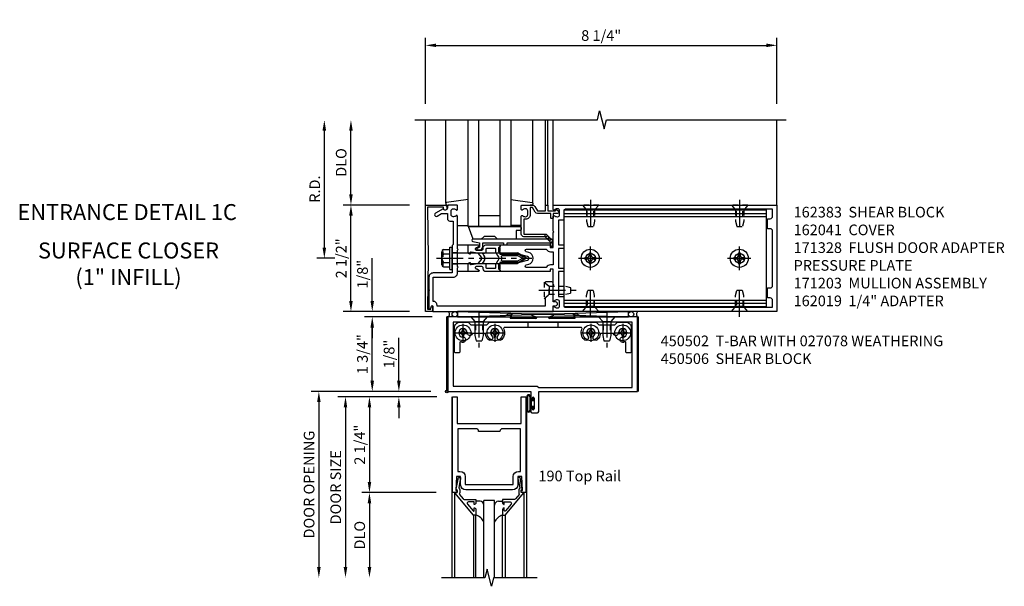
# Model space of a CAD drawing. Extents: x 0 to 136, y 0 to 88.
# Drawn here: x 36 to 59, y 42 to 56 of the extents above; entities that cross this region are included whole.
import ezdxf
from ezdxf.enums import TextEntityAlignment as Align

# ---------------------------------------------------------------- set-up
doc = ezdxf.new("R2010")
doc.units = 0
doc.header["$LTSCALE"] = 0.5
doc.header["$MEASUREMENT"] = 0
doc.linetypes.add('CENTER', pattern=[2, 1.25, -0.25, 0.25, -0.25])
doc.linetypes.add('HIDDEN', pattern=[0.375, 0.25, -0.125])
doc.layers.get('0').update_dxf_attribs({"color": 4, "linetype": 'CONTINUOUS'})
for name, color, linetype in [('CENTER', 1, 'CENTER'), ('DIME', 2, 'CONTINUOUS'), ('HIDDEN', 3, 'HIDDEN'), ('TEXT', 3, 'CONTINUOUS')]:
    doc.layers.add(name, color=color, linetype=linetype)
doc.styles.get("Standard").update_dxf_attribs({"font": 'arial.ttf'})
doc.dimstyles.new('EXT_ON-OFF', dxfattribs={"dimscale": 2, "dimtxt": 0.125, "dimasz": 0.125, "dimexe": 0.09, "dimexo": 0.1875, "dimgap": 0.05, "dimtad": 3, "dimdec": 5, "dimzin": 3, "dimdsep": 46, "dimlunit": 5, "dimtxsty": 'STANDARD', "dimcen": 0, "dimse2": 1, "dimadec": 0, "dimazin": 0, "dimtfac": 1, "dimtdec": 5, "dimtofl": 0, "dimtmove": 0, "dimatfit": 0, "dimfxl": 1, "dimfrac": 2, "dimtolj": 1, "dimtzin": 3, "dimarcsym": 0})
doc.dimstyles.new('EXT_ON-ON', dxfattribs={"dimscale": 2, "dimtxt": 0.125, "dimasz": 0.125, "dimexe": 0.09, "dimexo": 0.1875, "dimgap": 0.05, "dimtad": 3, "dimdec": 5, "dimzin": 3, "dimdsep": 46, "dimlunit": 5, "dimtxsty": 'STANDARD', "dimcen": 0, "dimadec": 0, "dimazin": 0, "dimtfac": 1, "dimtdec": 5, "dimtofl": 0, "dimtmove": 0, "dimatfit": 0, "dimfxl": 1, "dimfrac": 2, "dimtolj": 1, "dimtzin": 3, "dimarcsym": 0})

# ---------------------------------------------------------------- blocks, each defined once
blk = doc.blocks.new('*D27')
at = {"layer": 'DIME', "color": 0, "lineweight": -2, "transparency": 16777216}
for p, q in [((45.555, 53.564), (45.555, 55.119)), ((53.805, 53.564), (53.805, 55.119)), ((45.805, 54.939), (53.555, 54.939))]:
    blk.add_line(p, q, dxfattribs=at)
at = {"layer": 'DIME', "color": 0, "transparency": 16777216}
for points in [[(45.805, 54.981), (45.805, 54.898), (45.555, 54.939)], [(53.555, 54.981), (53.555, 54.898), (53.805, 54.939)]]:
    blk.add_solid(points, dxfattribs=at)
at = {"layer": 'DIME', "color": 0, "transparency": 16777216, "insert": (49.68, 55.169), "char_height": 0.25, "attachment_point": 5}
blk.add_mtext('\\A1;8 1/4"', dxfattribs=at)
blk = doc.blocks.new('*D28')
at = {"layer": 'DIME', "color": 0, "lineweight": -2, "transparency": 16777216}
for p, q in [((43.18, 50.189), (43.18, 52.939)), ((43.43, 49.939), (43, 49.939))]:
    blk.add_line(p, q, dxfattribs=at)
at = {"layer": 'DIME', "color": 0, "transparency": 16777216}
for points in [[(43.138, 52.939), (43.221, 52.939), (43.18, 53.189)], [(43.138, 50.189), (43.221, 50.189), (43.18, 49.939)]]:
    blk.add_solid(points, dxfattribs=at)
at = {"layer": 'DIME', "color": 0, "transparency": 16777216, "insert": (42.955, 51.564), "char_height": 0.25, "attachment_point": 5, "rotation": 90}
blk.add_mtext('\\A1;R.D.', dxfattribs=at)
blk = doc.blocks.new('*D29')
at = {"layer": 'DIME', "color": 0, "lineweight": -2, "transparency": 16777216}
for p, q in [((43.805, 51.439), (43.805, 52.939)), ((45.18, 51.189), (43.625, 51.189))]:
    blk.add_line(p, q, dxfattribs=at)
at = {"layer": 'DIME', "color": 0, "transparency": 16777216}
for points in [[(43.763, 52.939), (43.846, 52.939), (43.805, 53.189)], [(43.763, 51.439), (43.846, 51.439), (43.805, 51.189)]]:
    blk.add_solid(points, dxfattribs=at)
at = {"layer": 'DIME', "color": 0, "transparency": 16777216, "insert": (43.575, 52.189), "char_height": 0.25, "attachment_point": 5, "rotation": 90}
blk.add_mtext('\\A1;DLO', dxfattribs=at)
blk = doc.blocks.new('*D30')
at = {"layer": 'DIME', "color": 0, "lineweight": -2, "transparency": 16777216}
for p, q in [((43.805, 48.939), (43.805, 50.939)), ((45.18, 48.689), (43.625, 48.689))]:
    blk.add_line(p, q, dxfattribs=at)
at = {"layer": 'DIME', "color": 0, "transparency": 16777216}
for points in [[(43.763, 50.939), (43.846, 50.939), (43.805, 51.189)], [(43.763, 48.939), (43.846, 48.939), (43.805, 48.689)]]:
    blk.add_solid(points, dxfattribs=at)
at = {"layer": 'DIME', "color": 0, "transparency": 16777216, "insert": (43.576, 49.939), "char_height": 0.25, "attachment_point": 5, "rotation": 90}
blk.add_mtext('\\A1;2 1/2"', dxfattribs=at)
blk = doc.blocks.new('B027078')
for p, q in [((-0.174, 0.156), (-0.174, -0.156)), ((-0.154, 0.156), (-0.154, -0.156)), ((-0.1, 0.156), (-0.1, -0.156)), ((-0.08, 0.156), (-0.08, -0.156)), ((-0.021, 0.077), (-0.08, 0.077)), ((-0.062, -0.062), (-0.062, 0.062)), ((-0.006, 0.062), (-0.062, 0.062)), ((-0.021, 0.077), (-0.021, 0.135)), ((-0.006, 0.135), (-0.021, 0.135)), ((-0.006, 0.062), (-0.006, 0.135)), ((-0.08, -0.077), (-0.021, -0.077)), ((-0.062, -0.062), (-0.006, -0.062)), ((-0.021, -0.135), (-0.021, -0.077)), ((-0.021, -0.135), (-0.006, -0.135)), ((-0.006, -0.135), (-0.006, -0.062))]:
    blk.add_line(p, q)
for centre, radius, start, end in [((-0.127, 0.156), 0.047, 0, 180), ((-0.127, 0.156), 0.027, 0, 180), ((-0.127, -0.156), 0.047, 180, 0), ((-0.127, -0.156), 0.027, 180, 0)]:
    blk.add_arc(centre, radius, start, end)
blk = doc.blocks.new('*D31')
at = {"layer": 'DIME', "color": 0, "lineweight": -2, "transparency": 16777216}
for p, q in [((45.711, 48.564), (44.125, 48.564)), ((44.305, 47.064), (44.305, 48.314)), ((45.68, 46.814), (44.125, 46.814))]:
    blk.add_line(p, q, dxfattribs=at)
at = {"layer": 'DIME', "color": 0, "transparency": 16777216}
for points in [[(44.263, 48.314), (44.346, 48.314), (44.305, 48.564)], [(44.263, 47.064), (44.346, 47.064), (44.305, 46.814)]]:
    blk.add_solid(points, dxfattribs=at)
at = {"layer": 'DIME', "color": 0, "transparency": 16777216, "insert": (44.075, 47.689), "char_height": 0.25, "attachment_point": 5, "rotation": 90}
blk.add_mtext('\\A1;1 3/4"', dxfattribs=at)
blk = doc.blocks.new('*D32')
at = {"layer": 'DIME', "color": 0, "lineweight": -2, "transparency": 16777216}
for p, q in [((44.305, 48.939), (44.305, 49.944)), ((45.18, 48.689), (44.125, 48.689)), ((45.711, 48.564), (44.125, 48.564)), ((44.305, 48.314), (44.305, 48.064))]:
    blk.add_line(p, q, dxfattribs=at)
at = {"layer": 'DIME', "color": 0, "transparency": 16777216}
for points in [[(44.263, 48.939), (44.346, 48.939), (44.305, 48.689)], [(44.263, 48.314), (44.346, 48.314), (44.305, 48.564)]]:
    blk.add_solid(points, dxfattribs=at)
at = {"layer": 'DIME', "color": 0, "transparency": 16777216, "insert": (44.076, 49.567), "char_height": 0.25, "attachment_point": 5, "rotation": 90}
blk.add_mtext('\\A1;1/8"', dxfattribs=at)
blk = doc.blocks.new('028400')
for p, q in [((-0.099, 0.015), (-0.099, -0.015)), ((-0.099, 0.015), (-0.065, 0.015)), ((-0.015, 0.099), (0.015, 0.099)), ((-0.015, 0.099), (-0.015, 0.065)), ((0.015, 0.099), (0.015, 0.065)), ((0.065, 0.015), (0.099, 0.015)), ((0.099, 0.015), (0.099, -0.015)), ((-0.099, -0.015), (-0.065, -0.015)), ((-0.015, -0.065), (-0.015, -0.099)), ((-0.015, -0.099), (0.015, -0.099)), ((0.015, -0.065), (0.015, -0.099)), ((0.065, -0.015), (0.099, -0.015))]:
    blk.add_line(p, q)
blk.add_circle((0, 0), 0.186)
for centre, start, end in [((-0.065, 0.065), 270, 0), ((0.065, 0.065), 180, 270), ((-0.065, -0.065), 0, 89.9999), ((0.065, -0.065), 90, 180)]:
    blk.add_arc(centre, 0.0498, start, end)
at = {"layer": 'CENTER'}
for p, q in [((-0.212, 0), (0.212, 0)), ((0, 0.212), (0, -0.212))]:
    blk.add_line(p, q, dxfattribs=at)
blk = doc.blocks.new('450103')
blk.add_lwpolyline([(1.035, 1.304, -1), (0.947, 1.216, -0.16036), (0.884, 1.342, 0.371345), (0.859, 1.363), (0.598, 1.363, 0.290941), (0.575, 1.349, -0.801439), (0.456, 1.375, 2.411388), (0.356, 1.275, -1.36003), (0.32, 1.161, 0.605279), (0.281, 1.141), (0.281, 0.932, -0.414214), (0.256, 0.907), (0.181, 0.907, -0.414214), (0.156, 0.932), (0.156, 1.5, -0.414214), (0.281, 1.625), (0.481, 1.625), (0.543, 1.563), (0.919, 1.563), (0.981, 1.625), (3.481, 1.625), (3.543, 1.563), (3.919, 1.563), (3.981, 1.625), (4.181, 1.625, -0.414214), (4.306, 1.5), (4.306, 0.932, -0.414214), (4.281, 0.907), (4.206, 0.907, -0.414214), (4.181, 0.932), (4.181, 1.141, 0.605279), (4.142, 1.161, -1.36003), (4.106, 1.275, 2.411388), (4.006, 1.375, -0.801439), (3.887, 1.349, 0.290941), (3.865, 1.363), (3.603, 1.363, 0.371345), (3.579, 1.342, -0.16036), (3.515, 1.216, -1), (3.427, 1.304, 2.411388), (3.285, 1.304, -1), (3.197, 1.216, -0.308265), (3.15, 1.465, 0.540575), (3.127, 1.5), (1.335, 1.5, 0.540575), (1.312, 1.465, -0.308265), (1.265, 1.216, -1), (1.177, 1.304, 2.411388)], format="xyb", close=True)
at = {"layer": 'HIDDEN'}
for p, q in [((1.88, 1.625), (1.88, 1.5)), ((2.583, 1.625), (2.583, 1.5)), ((0.649, 1.563), (0.649, 1.363)), ((0.814, 1.563), (0.814, 1.363)), ((3.649, 1.563), (3.649, 1.363)), ((3.814, 1.563), (3.814, 1.363))]:
    blk.add_line(p, q, dxfattribs=at)
blk = doc.blocks.new('128345')
for p, q in [((0, 0.192), (0.112, 0.095)), ((0, 0.192), (0, -0.192)), ((0.112, 0.095), (0.437, 0.095)), ((0.112, -0.095), (0.112, 0.095)), ((0.437, 0.095), (0.562, 0.065)), ((0.562, -0.065), (0.562, 0.065)), ((0, -0.192), (0.112, -0.095)), ((0.112, -0.095), (0.437, -0.095)), ((0.437, -0.095), (0.562, -0.065))]:
    blk.add_line(p, q)
at = {"layer": 'CENTER'}
blk.add_line((-0.144, 0), (0.718, 0), dxfattribs=at)
blk = doc.blocks.new('450506')
at = {"rotation": 270}
for p in [(0.731, 1.75), (3.731, 1.75)]:
    blk.add_blockref('128345', p, dxfattribs=at)
for name, p in [('450103', (0, 0)), ('028400', (0.356, 1.375)), ('028400', (1.106, 1.375)), ('028400', (3.356, 1.375)), ('028400', (4.106, 1.375))]:
    blk.add_blockref(name, p)
blk = doc.blocks.new('B450020')
for p, q in [((1.308, 1.75), (0, 1.75)), ((0, 1.75), (0, 0)), ((0.125, 1.625), (0.125, 0.125)), ((4.327, 1.625), (0.125, 1.625)), ((1.417, 1.813), (1.308, 1.75)), ((1.503, 1.813), (1.417, 1.813)), ((1.464, 1.731), (1.507, 1.806)), ((2.067, 1.716), (1.473, 1.716)), ((1.967, 1.79), (2.074, 1.755)), ((2.48, 1.813), (1.971, 1.813)), ((2.481, 1.813), (1.972, 1.813)), ((2.378, 1.755), (2.485, 1.79)), ((2.979, 1.716), (2.385, 1.716)), ((2.945, 1.806), (2.988, 1.731)), ((3.035, 1.813), (2.949, 1.813)), ((3.144, 1.75), (3.035, 1.813)), ((4.452, 1.75), (3.144, 1.75)), ((4.327, 0.09), (4.327, 1.625)), ((4.452, 0), (4.452, 1.75)), ((0, 0), (1.945, 0)), ((0.125, 0.125), (2.098, 0.125)), ((1.945, 0), (1.945, -0.175)), ((2.098, 0.125), (2.133, 0.09)), ((2.133, 0.09), (4.327, 0.09)), ((2.133, -0.469), (2.133, 0)), ((2.133, 0), (4.452, 0)), ((1.979, -0.175), (1.979, -0.157)), ((2.025, -0.157), (2.025, -0.407)), ((1.945, -0.389), (1.945, -0.469)), ((1.979, -0.407), (1.979, -0.389)), ((1.976, -0.5), (2.102, -0.5))]:
    blk.add_line(p, q)
for centre, radius, start, end in [((1.473, 1.726), 0.01, 150, 270), ((1.503, 1.808), 0.005, 330, 90), ((1.971, 1.801), 0.012, 90, 252), ((2.067, 1.736), 0.02, 270, 72), ((2.385, 1.736), 0.02, 108, 270), ((2.481, 1.801), 0.012, 288, 90), ((2.949, 1.808), 0.005, 90, 210), ((2.979, 1.726), 0.01, 270, 30), ((1.962, -0.175), 0.017, 180, 0), ((2.002, -0.157), 0.023, 0, 180), ((1.962, -0.389), 0.017, 0, 180), ((2.002, -0.407), 0.023, 180, 0), ((1.976, -0.469), 0.031, 180, 270), ((2.102, -0.469), 0.031, 270, 360)]:
    blk.add_arc(centre, radius, start, end)
blk = doc.blocks.new('B200020')
for points in [[(1.612, 0), (1.612, 0.05), (1.644, 0.05), (1.62775, 0.374), (1.534, 0.374), (1.534, 0.1875, -0.41421356), (1.409, 0.0625), (0.315, 0.0625, -0.41421356), (0.19, 0.1875), (0.19, 0.374), (0.09625, 0.374), (0.08, 0.05), (0.112, 0.05), (0.112, 0), (0, 0), (0, 2.25), (0.112, 2.25), (0.112, 1.625), (1.612, 1.625), (1.612, 2.25), (1.724, 2.25), (1.724, 0)], [(1.112, 1.4375), (0.612, 1.4375, 0.41421356), (0.5495, 1.5), (0.125, 1.5), (0.125, 0.499), (0.174, 0.499, -0.41421356), (0.299, 0.374), (0.299, 0.1875), (1.425, 0.1875), (1.425, 0.374, -0.41421356), (1.55, 0.499), (1.599, 0.499), (1.599, 1.5), (1.1745, 1.5, 0.41421356)]]:
    blk.add_lwpolyline(points, format="xyb", close=True)
blk = doc.blocks.new('B200041')
blk.add_lwpolyline([(0.058, 0, 0.185499), (0.043, 0.039), (0.134, 0.148, -0.221695), (0.159, 0.159), (0.437, 0.159), (0.437, 0.245, 0.414214), (0.405, 0.277), (0.397, 0.277), (0.397, 0.218), (0.262, 0.218, -0.63707), (0.238, 0.271), (0.369, 0.428, -0.700208), (0.397, 0.417), (0.397, 0.361), (0.405, 0.361, 0.414214), (0.437, 0.393), (0.437, 0.53), (0.379, 0.53), (-0.062, 0.004, 0.63707), (-0.06, 0), (0, 0), (0, -0.067), (-0.023, -0.064), (-0.023, -0.084), (0.026, -0.356), (0.073, -0.356, 0.414214), (0.078, -0.351), (0.078, -0.311, 0.414214), (0.073, -0.306), (0.068, -0.306), (0.033, -0.112, 0.247203), (0.058, -0.064)], format="xyb", close=True)
blk = doc.blocks.new('GT20001')
for p, q in [((-0.063, -0.002), (-0.063, -2)), ((0.536, -0.203), (0.457, -0.203)), ((0.875, -0.187), (0.625, -0.187)), ((0.625, -2), (0.625, -0.187)), ((0.875, -2), (0.875, -0.187)), ((0.964, -0.203), (1.043, -0.203)), ((1.563, -0.002), (1.563, -2)), ((0.379, -0.53), (0.379, -2)), ((0.437, -2), (0.437, -0.53)), ((1.063, -2), (1.063, -0.529)), ((1.121, -0.53), (1.121, -2))]:
    blk.add_line(p, q)
for centre, radius, start, end in [((0.457, -0.223), 0.02, 90.0301, 180), ((0.536, -0.292), 0.0891, 0, 90), ((0.964, -0.292), 0.0891, 90, 180), ((1.043, -0.223), 0.02, 0, 89.9699), ((0.347, -0.82), 0.305, 24.1985, 72.6703), ((1.153, -0.82), 0.305, 107.3297, 155.8015)]:
    blk.add_arc(centre, radius, start, end)
at = {"xscale": -1, "rotation": 180}
blk.add_blockref('B200041', (0, 0), dxfattribs=at)
at = {"rotation": 180}
blk.add_blockref('B200041', (1.5, 0), dxfattribs=at)
blk = doc.blocks.new('*D33')
at = {"layer": 'DIME', "color": 0, "lineweight": -2, "transparency": 16777216}
for p, q in [((44.93, 47.064), (44.93, 48.069)), ((45.68, 46.814), (44.75, 46.814)), ((45.818, 46.689), (44.75, 46.689)), ((44.93, 46.439), (44.93, 46.189))]:
    blk.add_line(p, q, dxfattribs=at)
at = {"layer": 'DIME', "color": 0, "transparency": 16777216}
for points in [[(44.888, 47.064), (44.971, 47.064), (44.93, 46.814)], [(44.888, 46.439), (44.971, 46.439), (44.93, 46.689)]]:
    blk.add_solid(points, dxfattribs=at)
at = {"layer": 'DIME', "color": 0, "transparency": 16777216, "insert": (44.701, 47.692), "char_height": 0.25, "attachment_point": 5, "rotation": 90}
blk.add_mtext('\\A1;1/8"', dxfattribs=at)
blk = doc.blocks.new('*D34')
at = {"layer": 'DIME', "color": 0, "lineweight": -2, "transparency": 16777216}
for p, q in [((45.802, 44.439), (44.059, 44.439)), ((44.239, 44.189), (44.239, 42.689))]:
    blk.add_line(p, q, dxfattribs=at)
at = {"layer": 'DIME', "color": 0, "transparency": 16777216}
for points in [[(44.198, 44.189), (44.281, 44.189), (44.239, 44.439)], [(44.198, 42.689), (44.281, 42.689), (44.239, 42.439)]]:
    blk.add_solid(points, dxfattribs=at)
at = {"layer": 'DIME', "color": 0, "transparency": 16777216, "insert": (44.01, 43.439), "char_height": 0.25, "attachment_point": 5, "rotation": 90}
blk.add_mtext('\\A1;DLO', dxfattribs=at)
blk = doc.blocks.new('*D35')
at = {"layer": 'DIME', "color": 0, "lineweight": -2, "transparency": 16777216}
for p, q in [((45.802, 46.689), (44.059, 46.689)), ((44.239, 46.439), (44.239, 44.689)), ((45.802, 44.439), (44.059, 44.439))]:
    blk.add_line(p, q, dxfattribs=at)
at = {"layer": 'DIME', "color": 0, "transparency": 16777216}
for points in [[(44.198, 46.439), (44.281, 46.439), (44.239, 46.689)], [(44.198, 44.689), (44.281, 44.689), (44.239, 44.439)]]:
    blk.add_solid(points, dxfattribs=at)
at = {"layer": 'DIME', "color": 0, "transparency": 16777216, "insert": (44.01, 45.564), "char_height": 0.25, "attachment_point": 5, "rotation": 90}
blk.add_mtext('\\A1;2 1/4"', dxfattribs=at)
blk = doc.blocks.new('*D36')
at = {"layer": 'DIME', "color": 0, "lineweight": -2, "transparency": 16777216}
for p, q in [((44.565, 46.689), (43.497, 46.689)), ((43.677, 46.439), (43.677, 42.689))]:
    blk.add_line(p, q, dxfattribs=at)
at = {"layer": 'DIME', "color": 0, "transparency": 16777216}
for points in [[(43.635, 46.439), (43.718, 46.439), (43.677, 46.689)], [(43.635, 42.689), (43.718, 42.689), (43.677, 42.439)]]:
    blk.add_solid(points, dxfattribs=at)
at = {"layer": 'DIME', "color": 0, "transparency": 16777216, "insert": (43.447, 44.564), "char_height": 0.25, "attachment_point": 5, "rotation": 90}
blk.add_mtext('\\A1;DOOR SIZE', dxfattribs=at)
blk = doc.blocks.new('*D37')
at = {"layer": 'DIME', "color": 0, "lineweight": -2, "transparency": 16777216}
for p, q in [((44.427, 46.814), (42.872, 46.814)), ((43.052, 46.564), (43.052, 42.689))]:
    blk.add_line(p, q, dxfattribs=at)
at = {"layer": 'DIME', "color": 0, "transparency": 16777216}
for points in [[(43.01, 46.564), (43.093, 46.564), (43.052, 46.814)], [(43.01, 42.689), (43.093, 42.689), (43.052, 42.439)]]:
    blk.add_solid(points, dxfattribs=at)
at = {"layer": 'DIME', "color": 0, "transparency": 16777216, "insert": (42.822, 44.627), "char_height": 0.25, "attachment_point": 5, "rotation": 90}
blk.add_mtext('\\A1;DOOR OPENING', dxfattribs=at)
blk = doc.blocks.new('B027850-M')
blk.add_line((-0.3, 0.15), (-0.3, 0.4))
blk.add_lwpolyline([(0.314, 0.4), (0.242, -0.103, -0.373552), (0.223, -0.12), (0.2, -0.12, -0.414214), (0.18, -0.1), (0.18, -0.056)], format="xyb")
blk = doc.blocks.new('B127169')
blk.add_lwpolyline([(-0.109, 0.3), (1.08, 0.3, -1), (1.08, 0.2), (1.005, 0.2), (1.005, 0), (0.57, 0), (0.505, 0.065), (0.255, 0.065), (0.19, 0), (0, 0)], format="xyb", close=True)
blk = doc.blocks.new('B162019')
blk.add_lwpolyline([(1.25, 1.105, 0.414214), (1.23, 1.125), (1.113, 1.125), (1.113, 1.3), (1.133, 1.3, 0.641869), (1.144, 1.325), (1.106, 1.37, 0.695143), (1.053, 1.35), (1.053, 1.25), (0.953, 1.25, 0.414214), (0.933, 1.23), (0.933, 1.21, 0.414214), (0.953, 1.19), (1.053, 1.19), (1.053, 0.878, 0.267949), (1.083, 0.826), (1.19, 0.764), (1.19, 0.71), (1.026, 0.71, 0.414214), (0.916, 0.6), (0.916, 0.56), (0.568, 0.56), (0.568, 1.057, 0.198912), (0.55, 1.099), (0.425, 1.224, 0.198912), (0.383, 1.242), (0.273, 1.242, 0.414214), (0.253, 1.222), (0.253, 1.202, 0.414214), (0.273, 1.182), (0.383, 1.182), (0.508, 1.057), (0.508, 0.56, 0.414214), (0.568, 0.5), (0.992, 0.5, 0.669376), (1.003, 0.526, -0.199773), (0.976, 0.589), (0.976, 0.6, -0.414214), (1.026, 0.65), (1.114, 0.65, -0.414214), (1.164, 0.6), (1.164, 0.589, -0.199773), (1.137, 0.526, 0.669376), (1.148, 0.5), (1.23, 0.5, 0.414214), (1.25, 0.52), (1.25, 0.764, 0.267949), (1.22, 0.816), (1.113, 0.878), (1.113, 1.065), (1.23, 1.065, 0.414214), (1.25, 1.085)], format="xyb", close=True)
blk = doc.blocks.new('B171305')
blk.add_lwpolyline([(1.99, 0.42, 0.414214), (1.96, 0.45), (0.12, 0.45, 0.904957), (0.114, 0.391), (0.267, 0.36), (0.267, 0.265), (0.213, 0.233, 0.767327), (0.223, 0.196), (0.267, 0.196, 0.414214), (0.347, 0.276), (0.347, 0.36), (0.83, 0.36), (0.83, 0.323, 0.414214), (0.84, 0.313), (0.91, 0.313, 0.414214), (0.92, 0.323), (0.92, 0.36), (1.934, 0.36), (1.934, 0.263, 0.414214), (1.944, 0.253), (1.98, 0.253, 0.414214), (1.99, 0.263)], format="xyb", close=True)
blk = doc.blocks.new('B162041')
blk.add_lwpolyline([(1.19, -0.95), (1.19, -0.877), (1.15, -0.866, -0.339454), (1.135, -0.847), (1.135, -0.837), (1.25, -0.837), (1.25, -1), (-1.25, -1), (-1.25, -0.556, -0.414214), (-1.19, -0.496), (-1.17, -0.496, -1), (-1.17, -0.576), (-1.2, -0.576), (-1.2, -0.95), (0, -0.94)], format="xyb", close=True)
blk = doc.blocks.new('B162310-M')
for p, q in [((-0.313, -0.25), (-0.313, 0)), ((0.313, 0), (0.313, -0.25))]:
    blk.add_line(p, q)
blk = doc.blocks.new('B171300M')
for points in [[(0.747, 0.277), (0.721, 0.251, 0.198912), (0.715, 0.237), (0.715, 0.163, 0.198912), (0.721, 0.149), (0.741, 0.129, -0.198912), (0.744, 0.121), (0.744, 0.106, 0.453546), (0.757, 0.094, -0.007471), (0.804, 0.1), (1.174, 0.1), (1.261, 0.05, -0.57735), (1.261, -0.05), (1.174, -0.1), (0.804, -0.1, -0.007471), (0.757, -0.094, 0.453546), (0.744, -0.106), (0.744, -0.121, -0.198912), (0.741, -0.129), (0.721, -0.149, 0.198912), (0.715, -0.163), (0.715, -0.237, 0.198912), (0.721, -0.251), (0.747, -0.277, -0.198912), (0.75, -0.285), (0.75, -0.301, -0.414214), (0.738, -0.313), (0.42, -0.313, -0.414214), (0.357, -0.25), (0.357, -0.226, 0.414214), (0.326, -0.195), (0.19, -0.195, 0.414214), (0.17, -0.215), (0.17, -0.223, 0.414214), (0.19, -0.243), (0.193, -0.243, -0.131652), (0.203, -0.246), (0.247, -0.271, -0.267949), (0.257, -0.288), (0.257, -0.293, -0.414214), (0.237, -0.313), (0.012, -0.313, -0.414214), (0, -0.301), (0, -0.133, -0.267949), (0.01, -0.116), (0.038, -0.1, -0.57735), (0.05, -0.106), (0.05, -0.127, 0.466308), (0.073, -0.146), (0.232, -0.118, 0.176327), (0.243, -0.112), (0.316, -0.025, 0.36397), (0.316, 0.025), (0.243, 0.112, 0.176327), (0.232, 0.118), (0.073, 0.146, 0.466308), (0.05, 0.127), (0.05, 0.106, -0.57735), (0.038, 0.1), (0.01, 0.116, -0.267949), (0, 0.133), (0, 0.301, -0.414214), (0.012, 0.313), (0.237, 0.313, -0.414214), (0.257, 0.293), (0.257, 0.288, -0.267949), (0.247, 0.271), (0.203, 0.246, -0.131652), (0.193, 0.243), (0.19, 0.243, 0.414214), (0.17, 0.223), (0.17, 0.215, 0.414214), (0.19, 0.195), (0.326, 0.195, 0.414214), (0.357, 0.226), (0.357, 0.25, -0.414214), (0.42, 0.313), (0.738, 0.313, -0.414214), (0.75, 0.301), (0.75, 0.285, -0.198912)], [(0.388, 0.124, 0.414214), (0.428, 0.164), (0.428, 0.222, -0.414214), (0.448, 0.242), (0.624, 0.242, -0.414214), (0.644, 0.222), (0.644, 0.173, 0.109518), (0.652, 0.14), (0.679, 0.08, 0.092094), (0.696, 0.057, -0.424958), (0.696, -0.057, 0.092094), (0.679, -0.08), (0.652, -0.14, 0.109518), (0.644, -0.173), (0.644, -0.222, -0.414214), (0.624, -0.242), (0.448, -0.242, -0.414214), (0.428, -0.222), (0.428, -0.164, 0.414214), (0.388, -0.124), (0.367, -0.124, -0.63707), (0.352, -0.092), (0.37, -0.071, 0.36397), (0.37, 0.071), (0.352, 0.092, -0.63707), (0.367, 0.124)], [(1.243, -0.019), (1.163, -0.065), (0.806, -0.065, -0.001063), (0.799, -0.064, -0.506849), (0.783, -0.036, 0.103752), (0.791, 0, 0.103752), (0.783, 0.036, -0.506849), (0.799, 0.064, -0.001063), (0.806, 0.065), (1.163, 0.065), (1.243, 0.019, -0.57735)]]:
    blk.add_lwpolyline(points, format="xyb", close=True)
blk = doc.blocks.new('B128960')
for p, q in [((-0.05, -0.26), (-0.05, 0.26)), ((-0.05, 0.26), (0, 0.26)), ((0, -0.26), (0, 0.26)), ((-0.24, -0.153), (-0.24, 0.156)), ((-0.205, 0.206), (-0.05, 0.206)), ((-0.205, 0.105), (-0.05, 0.105)), ((0, 0.125), (1.533, 0.125)), ((1.75, 0), (1.533, 0.125)), ((1.75, 0), (1.533, -0.125)), ((-0.205, -0.101), (-0.05, -0.101)), ((-0.205, -0.203), (-0.05, -0.203)), ((0, -0.125), (1.533, -0.125)), ((-0.05, -0.26), (0, -0.26))]:
    blk.add_line(p, q)
for centre, radius, start, end in [((-0.186, 0.155), 0.0543, 110.9107, 249.0893), ((-0.071, 0.002), 0.169, 142.5556, 217.4444), ((-0.186, -0.152), 0.0543, 110.9107, 249.0893)]:
    blk.add_arc(centre, radius, start, end)
at = {"layer": 'CENTER'}
blk.add_line((-0.365, 0), (1.875, 0), dxfattribs=at)
at = {"layer": 'HIDDEN'}
for p, q in [((-0.228, 0.19), (-0.209, 0.19)), ((-0.209, -0.187), (-0.209, 0.19)), ((-0.228, -0.187), (-0.209, -0.187))]:
    blk.add_line(p, q, dxfattribs=at)
blk = doc.blocks.new('B977110')
for p, q in [((0, 0.192), (0.116, 0.095)), ((0, 0.192), (0, -0.192)), ((0.116, 0.095), (0.5, 0.095)), ((0.116, -0.095), (0.116, 0.095)), ((0.5, 0.095), (0.625, 0.065)), ((0.625, -0.065), (0.625, 0.065)), ((0, -0.192), (0.116, -0.095)), ((0.116, -0.095), (0.5, -0.095)), ((0.5, -0.095), (0.625, -0.065))]:
    blk.add_line(p, q)
at = {"layer": 'CENTER'}
blk.add_line((-0.125, 0), (0.75, 0), dxfattribs=at)
blk = doc.blocks.new('B171328')
blk.add_lwpolyline([(-0.235, 0.21), (-0.25, 0.225), (-0.25, 0.992, 0.669376), (-0.276, 1.003, -0.199773), (-0.339, 0.976), (-0.35, 0.976, -0.414214), (-0.4, 1.026), (-0.4, 1.114, -0.414214), (-0.35, 1.164), (-0.339, 1.164, -0.199773), (-0.276, 1.137, 0.669376), (-0.25, 1.148), (-0.25, 1.23, 0.414214), (-0.27, 1.25), (-0.456, 1.25, 0.414214), (-0.486, 1.22), (-0.486, 1.18, -0.84909), (-0.583, 1.164), (-0.766, 1.059, 1), (-0.726, 0.989), (-0.621, 1.05), (-0.486, 1.05), (-0.486, 0.936, 0.414214), (-0.426, 0.876), (-0.35, 0.876), (-0.35, 0.325), (-0.375, 0.3), (-0.375, 0.015), (-0.36, 0), (-0.375, -0.015), (-0.375, -0.344), (-0.819, -0.344, 0.414214), (-0.919, -0.444), (-0.919, -0.74), (-0.909, -0.75), (-0.919, -0.76), (-0.919, -1.189), (-0.879, -1.189), (-0.861, -1.122, -0.876976), (-0.829, -1.126), (-0.829, -1.25), (2, -1.25), (2, -1.115), (2.055, -1.115, 1), (2.055, -1.025), (2, -1.025), (2, -0.584, 0.414214), (1.97, -0.554), (1.827, -0.554, 0.687071), (1.817, -0.58), (1.9, -0.655), (1.9, -0.845), (1.812, -0.925), (1.812, -1.125), (-0.729, -1.125), (-0.729, -1.1, 0.414214), (-0.819, -1.01), (-0.819, -0.444), (-0.35, -0.444, 0.414214), (-0.25, -0.344), (-0.25, -0.225), (-0.235, -0.21), (-0.25, -0.195), (-0.25, 0.195)], format="xyb", close=True)
at = {"layer": 'HIDDEN'}
for p, q in [((-0.375, 0.133), (-0.25, 0.133)), ((-0.375, -0.133), (-0.25, -0.133))]:
    blk.add_line(p, q, dxfattribs=at)
blk = doc.blocks.new('B162003')
for points in [[(-1.23, 1.25), (-1.148, 1.25, 0.669376), (-1.137, 1.276, -0.199773), (-1.164, 1.339), (-1.164, 1.35, -0.414214), (-1.114, 1.4), (-1.026, 1.4, -0.414214), (-0.976, 1.35), (-0.976, 1.339, -0.199773), (-1.003, 1.276, 0.669376), (-0.992, 1.25), (-0.64, 1.25), (-0.625, 1.265), (-0.61, 1.25), (-0.263, 1.25, -0.414214), (-0.253, 1.24), (-0.253, 1.184, -0.414214), (-0.263, 1.174), (-0.303, 1.174, 0.414214), (-0.313, 1.164), (-0.313, 0), (-0.273, 0), (-0.258, -0.015), (-0.243, 0), (-0.17, 0), (-0.155, -0.015), (-0.14, 0), (-0.1, 0), (-0.1, 0.43), (-0.042, 0.648, -0.767327), (0.042, 0.648), (0.1, 0.43), (0.1, 0), (0.14, 0), (0.155, -0.015), (0.17, 0), (0.243, 0), (0.258, -0.015), (0.273, 0), (0.313, 0), (0.313, 1.164, 0.414214), (0.303, 1.174), (0.263, 1.174, -0.414214), (0.253, 1.184), (0.253, 1.24, -0.414214), (0.263, 1.25), (0.61, 1.25), (0.625, 1.265), (0.64, 1.25), (0.992, 1.25, 0.669376), (1.003, 1.276, -0.199773), (0.976, 1.339), (0.976, 1.35, -0.414214), (1.026, 1.4), (1.114, 1.4, -0.414214), (1.164, 1.35), (1.164, 1.339, -0.199773), (1.137, 1.276, 0.669376), (1.148, 1.25), (1.23, 1.25, 0.414214), (1.25, 1.27), (1.25, 6.5), (-1.25, 6.5), (-1.25, 1.27, 0.414214)], [(0.695, 6.28), (0.93, 6.28), (0.93, 6.34, -0.414214), (0.99, 6.4), (1.15, 6.4), (1.15, 1.53, -0.414214), (1.12, 1.5), (0.915, 1.5, 0.414214), (0.895, 1.48), (0.895, 1.375), (0.313, 1.375), (0.313, 1.48, 0.414214), (0.293, 1.5), (0.253, 1.5, 0.414214), (0.233, 1.48), (0.233, 1.375), (-0.233, 1.375), (-0.233, 1.48, 0.414214), (-0.253, 1.5), (-0.293, 1.5, 0.414214), (-0.313, 1.48), (-0.313, 1.375), (-0.895, 1.375), (-0.895, 1.48, 0.414214), (-0.915, 1.5), (-1.12, 1.5, -0.414214), (-1.15, 1.53), (-1.15, 6.4), (-0.99, 6.4, -0.414214), (-0.93, 6.34), (-0.93, 6.28), (-0.695, 6.28), (-0.695, 6.34, -0.414214), (-0.635, 6.4), (0.635, 6.4, -0.414214), (0.695, 6.34)], [(-0.213, 1.086), (-0.213, 0.623, 0.876976), (-0.154, 0.615), (-0.138, 0.674, -0.767327), (0.138, 0.674), (0.154, 0.615, 0.876976), (0.213, 0.623), (0.213, 1.086, -0.281861), (0.153, 1.184), (0.153, 1.25), (-0.153, 1.25), (-0.153, 1.184, -0.281861)]]:
    blk.add_lwpolyline(points, format="xyb", close=True)
blk = doc.blocks.new('B128910')
for p, q in [((0, 0.192), (0.116, 0.095)), ((0, 0.192), (0, -0.192)), ((0.116, 0.095), (0.375, 0.095)), ((0.116, 0.095), (0.116, -0.095)), ((0.375, 0.095), (0.5, 0.065)), ((0.5, -0.065), (0.5, 0.065)), ((0, -0.192), (0.116, -0.095)), ((0.116, -0.095), (0.375, -0.095)), ((0.375, -0.095), (0.5, -0.065))]:
    blk.add_line(p, q)
at = {"layer": 'CENTER'}
blk.add_line((-0.125, 0), (0.625, 0), dxfattribs=at)
blk = doc.blocks.new('B128396-H')
for p, q in [((-0.138, 0.017), (-0.09, 0.017)), ((-0.138, 0.017), (-0.138, -0.017)), ((-0.025, 0.13), (-0.025, 0.082)), ((-0.025, 0.13), (0.009, 0.13)), ((0.009, 0.13), (0.009, 0.082)), ((0.074, 0.017), (0.121, 0.017)), ((0.121, 0.017), (0.121, -0.017)), ((-0.138, -0.017), (-0.09, -0.017)), ((-0.025, -0.082), (-0.025, -0.13)), ((-0.025, -0.13), (0.009, -0.13)), ((0.009, -0.082), (0.009, -0.13)), ((0.074, -0.017), (0.121, -0.017))]:
    blk.add_line(p, q)
blk.add_circle((-0.008, 0), 0.212)
for centre, start, end in [((-0.09, 0.082), 270, 0), ((0.074, 0.082), 180, 270), ((-0.09, -0.082), 0, 89.9999), ((0.074, -0.082), 90, 180)]:
    blk.add_arc(centre, 0.0647, start, end)
at = {"layer": 'CENTER'}
for p, q in [((-0.008, 0.275), (-0.008, -0.275)), ((-0.283, 0), (0.266, 0))]:
    blk.add_line(p, q, dxfattribs=at)
blk = doc.blocks.new('B162383-S')
for p, q in [((-1.135, 1.5), (-1.135, 6.25)), ((-1.135, 6.25), (1.135, 6.25)), ((-1.053, 1.5), (-1.053, 6.25)), ((-0.98, 1.5), (-0.98, 6.25)), ((0.98, 1.5), (0.98, 6.25)), ((1.053, 1.5), (1.053, 6.25)), ((1.135, 1.5), (1.135, 6.25)), ((-1.135, 1.5), (1.135, 1.5))]:
    blk.add_line(p, q)
for centre in [(0, 5.625), (0, 2.125)]:
    blk.add_circle(centre, 0.114)
at = {"layer": 'HIDDEN'}
for p, q in [((-0.98, 5.702), (-1.135, 5.702)), ((-0.98, 5.548), (-1.135, 5.548)), ((0.98, 5.702), (1.135, 5.702)), ((0.98, 5.548), (1.135, 5.548)), ((-0.98, 2.202), (-1.135, 2.202)), ((0.98, 2.202), (1.135, 2.202)), ((-0.98, 2.048), (-1.135, 2.048)), ((0.98, 2.048), (1.135, 2.048))]:
    blk.add_line(p, q, dxfattribs=at)

msp = doc.modelspace()

# ---------------------------------------------------------------- hatches: boundary and pattern name
at = {"layer": 'HIDDEN'}
h = msp.add_hatch(dxfattribs=at)
h.set_pattern_fill('ANSI31', color=256, scale=0.5, style=0)
h.set_pattern_definition([(45, (46.5548, 49.93924), (-0.0441942, 0.0441942), [])])
h.paths.add_polyline_path([(48.486803, 50.322239), (48.486803, 50.212239, 0.414213562), (48.506803, 50.192239), (48.526803, 50.192239, 0.414213562), (48.546803, 50.212239), (48.546803, 50.322239, 0.198912367), (48.529229, 50.364665), (48.404229, 50.489665, 0.198912367), (48.361803, 50.507239), (48.361803, 50.447239)])

# ---------------------------------------------------------------- linework, layer by layer
for p, q in [((45.554803, 51.189239), (45.554803, 53.189239)), ((46.034803, 51.231874), (46.034803, 53.189239)), ((46.554803, 50.689239), (46.554803, 53.189239)), ((46.804803, 50.689239), (46.804803, 53.189239)), ((47.304803, 50.689239), (47.304803, 53.189239)), ((47.554803, 53.189239), (47.554803, 50.689239)), ((48.074803, 51.231874), (48.074803, 53.189239)), ((48.369803, 51.189239), (48.369803, 53.189239)), ((48.429803, 51.189239), (48.429803, 53.189239)), ((48.554803, 51.169239), (48.554803, 53.189239)), ((53.804803, 51.189239), (53.804803, 53.189239)), ((47.304803, 50.939239), (46.804803, 50.939239)), ((47.554803, 50.689239), (46.554803, 50.689239)), ((46.304803, 48.564239), (50.318653, 48.689239)), ((46.304803, 48.689239), (50.318653, 48.564239)), ((46.176803, 46.689239), (46.176803, 42.439239)), ((47.926803, 46.689239), (47.926803, 42.439239))]:
    msp.add_line(p, q)
at = {"linetype": 'Continuous'}
for p, q in [((46.054803, 46.814239), (46.054803, 48.564239)), ((46.086053, 48.564239), (46.054803, 48.564239)), ((50.538053, 48.564239), (50.554803, 48.564239)), ((50.554803, 46.814239), (50.554803, 48.564239))]:
    msp.add_line(p, q, dxfattribs=at)
for points in [[(45.304803, 53.189239), (49.590504, 53.189239), (49.643425, 53.401491), (49.749346, 52.976666), (49.802266, 53.188919), (54.024168, 53.189239)], [(48.176803, 42.439239), (47.151803, 42.439239), (47.101803, 42.239239), (47.001803, 42.639239), (46.951803, 42.439239), (45.926803, 42.439239)]]:
    msp.add_lwpolyline(points)
msp.add_lwpolyline([(46.304803, 48.689239), (46.304803, 48.564239), (50.318653, 48.564239), (50.318653, 48.689239)], close=True)
for centre, radius in [((46.242303, 48.626739), 0.0625), ((50.381803, 48.626739), 0.0625), ((46.054803, 46.814239), 0.03125)]:
    msp.add_circle(centre, radius)
for centre, start, end in [((46.039178, 48.626739), 306.8698976, 53.1301024), ((50.584928, 48.626739), 126.8698976, 233.1301024)]:
    msp.add_arc(centre, 0.078125, start, end)
at = {"layer": 'HIDDEN'}
msp.add_line((48.361803, 50.447239), (48.361803, 50.507239), dxfattribs=at)

# ---------------------------------------------------------------- block references
at = {"xscale": -1, "rotation": 270}
for name, p in [('B027850-M', (46.154803, 51.009239)), ('B162003', (47.304803, 49.939239)), ('B162019', (47.304803, 49.939239))]:
    msp.add_blockref(name, p, dxfattribs=at)
for name, p, rotation in [('B027850-M', (47.954803, 51.009239), 90), ('B162041', (46.554803, 49.939239), 270), ('B162383-S', (47.304803, 49.939239), 270), ('B162310-M', (46.554803, 49.939239), 270)]:
    msp.add_blockref(name, p, dxfattribs=dict(rotation=rotation))
for name, p in [('B171328', (46.554803, 49.939239)), ('B127169', (46.674803, 50.389239)), ('B128960', (46.179803, 49.939239)), ('B171300M', (46.554803, 49.939239)), ('B171305', (46.552859, 49.939239)), ('B128396-H', (49.429803, 49.939239)), ('B128396-H', (52.929803, 49.939239)), ('B450020', (46.079128, 46.814239)), ('450506', (46.079128, 46.814239)), ('B027078', (48.104128, 46.532239)), ('B200020', (46.189803, 44.439239)), ('GT20001', (46.301803, 44.439239))]:
    msp.add_blockref(name, p)
at = {"layer": 'HIDDEN', "rotation": 270}
for p in [(49.429803, 51.189239), (52.929803, 51.189239)]:
    msp.add_blockref('B128910', p, dxfattribs=at)
at = {"layer": 'HIDDEN'}
msp.add_blockref('B977110', (48.338803, 49.189239), dxfattribs=at)
at = {"layer": 'HIDDEN', "xscale": -1, "rotation": 270}
for p in [(49.429803, 48.689239), (52.929803, 48.689239)]:
    msp.add_blockref('B128910', p, dxfattribs=at)

# ---------------------------------------------------------------- texts
at = {"layer": 'TEXT', "linetype": 'Continuous'}
msp.add_text('ENTRANCE DETAIL 1C', height=0.375, dxfattribs=at).set_placement((38.550904, 50.837242), align=Align.CENTER)
at = {"layer": 'TEXT'}
msp.add_text('190 Top Rail', height=0.25, dxfattribs=at).set_placement((48.206102, 44.704557))
for s, insert, char_height, width, attachment_point in [('162383  SHEAR BLOCK \\P162041  COVER \\P171328  FLUSH DOOR ADAPTER \\P^I   PRESSURE PLATE\\P171203  MULLION ASSEMBLY\\P162019  1/4" ADAPTER', (54.196416, 51.148313), 0.25, 7.62320529, 1), ('SURFACE CLOSER\\P(1" INFILL)', (38.582172, 50.310887), 0.375, 4.80312074, 2), ('450502  T-BAR WITH 027078 WEATHERING 450506  SHEAR BLOCK', (51.074979, 48.125187), 0.25, 7.10131086, 1)]:
    msp.add_mtext(s, dxfattribs=dict(at, insert=insert, char_height=char_height, width=width, attachment_point=attachment_point))

# ---------------------------------------------------------------- dimensions: what is measured, and where the dimension line sits
at = {"layer": 'DIME'}
dim = msp.add_linear_dim(base=(53.804803, 54.939239), p1=(45.554803, 53.189239), p2=(53.804803, 53.189222), dimstyle='EXT_ON-ON', override={"dimpost": '"'}, dxfattribs=at)
dim.commit()
dim.dimension.update_dxf_attribs({"geometry": '*D27', "text_midpoint": (49.679803, 55.168502)})
for base, p1, p2, text, picture, middle in [((43.179803, 53.189239), (43.804803, 49.939239), (45.304803, 53.189239), 'R.D.', '*D28', (42.954803, 51.564239)), ((43.804803, 53.189239), (45.554803, 51.189239), (45.304803, 53.189239), 'DLO', '*D29', (43.575454, 52.189239)), ((43.051803, 42.439239), (44.801803, 46.814239), (45.926803, 42.439239), 'DOOR OPENING', '*D37', (42.822454, 44.626739)), ((43.676803, 42.439239), (44.939803, 46.689239), (45.926803, 42.439239), 'DOOR SIZE', '*D36', (43.447454, 44.564239)), ((44.239303, 42.439239), (46.176803, 44.439239), (45.926803, 42.439239), 'DLO', '*D34', (44.009954, 43.439239))]:
    dim = msp.add_linear_dim(base=base, p1=p1, p2=p2, angle=90, text=text, dimstyle='EXT_ON-OFF', override={"dimpost": '"'}, dxfattribs=at)
    dim.commit()
    dim.dimension.update_dxf_attribs({"geometry": picture, "text_midpoint": middle})
for base, p1, p2, dimstyle, picture, middle in [((43.804803, 51.189239), (45.554803, 48.689239), (45.554803, 51.189239), 'EXT_ON-OFF', '*D30', (43.575539, 49.939239)), ((44.304803, 48.689239), (46.086053, 48.564239), (45.554803, 48.689239), 'EXT_ON-ON', '*D32', (44.075539, 49.56678)), ((44.304803, 48.564239), (46.054803, 46.814239), (46.086053, 48.564239), 'EXT_ON-ON', '*D31', (44.075454, 47.689239)), ((44.929803, 46.814239), (46.192803, 46.689239), (46.054803, 46.814239), 'EXT_ON-ON', '*D33', (44.700539, 47.69178)), ((44.239303, 44.439239), (46.176803, 46.689239), (46.176803, 44.439239), 'EXT_ON-ON', '*D35', (44.010039, 45.564239))]:
    dim = msp.add_linear_dim(base=base, p1=p1, p2=p2, angle=90, dimstyle=dimstyle, override={"dimpost": '"'}, dxfattribs=at)
    dim.commit()
    dim.dimension.update_dxf_attribs({"geometry": picture, "text_midpoint": middle})

doc.saveas('drawing.dxf')
